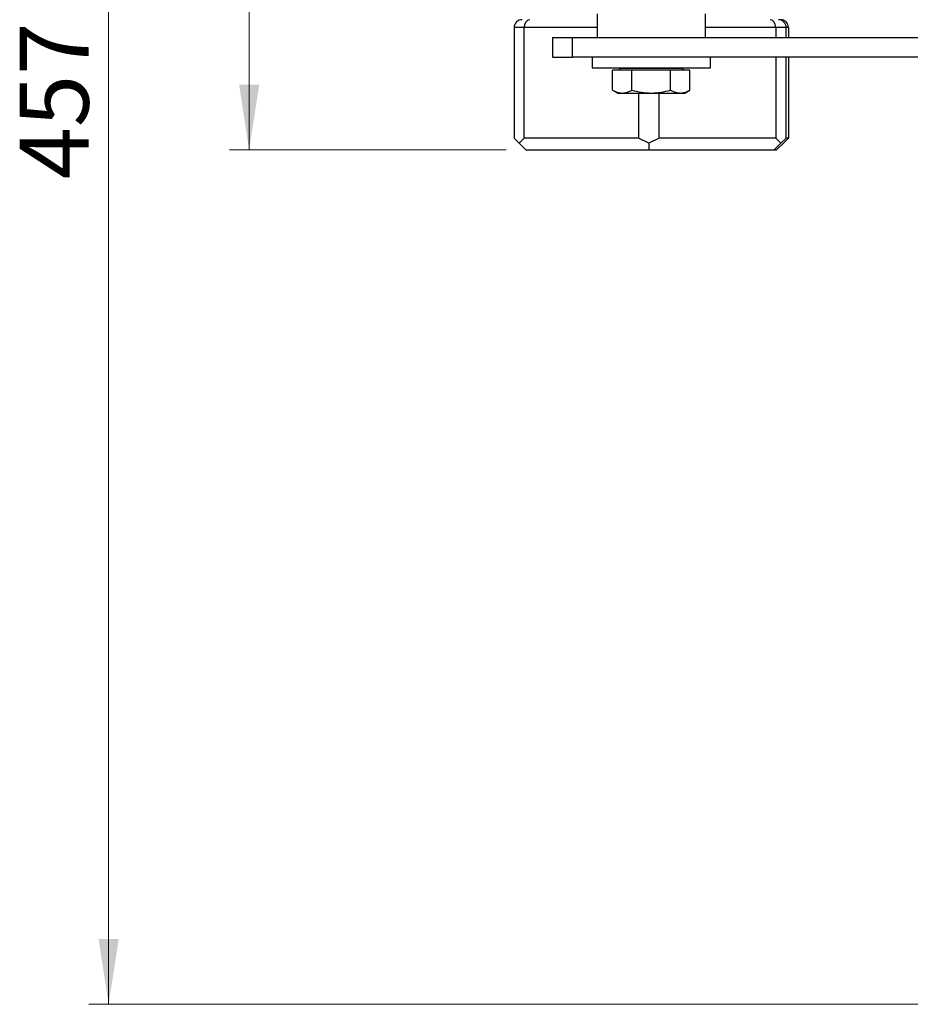
# Model space of a CAD drawing. Units: millimetres. Extents: x 10 to 416, y 10 to 287.
# Drawn here: x 174 to 220, y 151 to 200 of the extents above; entities that cross this region are included whole.
import ezdxf

# ---------------------------------------------------------------- set-up
doc = ezdxf.new("R2010")
doc.units = ezdxf.units.MM
doc.styles.add('SLDTEXTSTYLE5', font='TXT', dxfattribs={"width": 0.75})
doc.dimstyles.new('SLDDIMSTYLE0', dxfattribs={"dimtxt": 3.5, "dimasz": 3.302, "dimexe": 0, "dimexo": 0.0625, "dimgap": 0.875, "dimtad": 1, "dimdec": 0, "dimlfac": 5, "dimrnd": 1e-09, "dimzin": 12, "dimdsep": 46, "dimtxsty": 'SLDTEXTSTYLE5', "dimsah": 1, "dimcen": 0.09, "dimadec": 0, "dimazin": 3, "dimtfac": 1, "dimtdec": 0, "dimtofl": 0, "dimtmove": 0, "dimatfit": 3, "dimfxl": 1, "dimfrac": 2, "dimtolj": 1, "dimtzin": 12, "dimarcsym": 0})

# ---------------------------------------------------------------- blocks, each defined once
blk = doc.blocks.new('_D_12')
at = {"color": 150, "linetype": 'Continuous', "lineweight": 0}
for p, q in [((191.433, 228.74), (191.433, 259.142)), ((238.433, 199.94), (238.433, 259.142)), ((238.433, 258.142), (191.433, 258.142))]:
    blk.add_line(p, q, dxfattribs=at)
at = {"color": 150, "linetype": 'Continuous', "lineweight": 18}
for points in [[(191.433, 258.142), (194.735, 257.634), (194.735, 258.65)], [(238.433, 258.142), (235.131, 258.65), (235.131, 257.634)]]:
    blk.add_solid(points, dxfattribs=at)
at = {"color": 150, "linetype": 'Continuous', "lineweight": 18, "insert": (211.054, 262.654), "char_height": 3.5, "attachment_point": 1, "style": 'SLDTEXTSTYLE5'}
blk.add_mtext('235', dxfattribs=at)
blk = doc.blocks.new('_D_13')
at = {"color": 150, "linetype": 'Continuous', "lineweight": 0}
for p, q in [((200.726, 241.913), (185.042, 241.913)), ((186.042, 193.84), (186.042, 241.913)), ((199.075, 193.84), (185.042, 193.84))]:
    blk.add_line(p, q, dxfattribs=at)
at = {"color": 150, "linetype": 'Continuous', "lineweight": 18}
for points in [[(186.042, 241.913), (185.534, 238.611), (186.55, 238.611)], [(186.042, 193.84), (186.55, 197.142), (185.534, 197.142)]]:
    blk.add_solid(points, dxfattribs=at)
at = {"color": 150, "linetype": 'Continuous', "lineweight": 18, "insert": (181.531, 214.774), "char_height": 3.5, "attachment_point": 1, "rotation": 90, "style": 'SLDTEXTSTYLE5'}
blk.add_mtext('240', dxfattribs=at)
blk = doc.blocks.new('_D_14')
at = {"color": 150, "linetype": 'Continuous', "lineweight": 0}
for p, q in [((200.726, 241.913), (177.917, 241.913)), ((178.917, 241.913), (178.917, 150.54)), ((236.433, 150.54), (177.917, 150.54))]:
    blk.add_line(p, q, dxfattribs=at)
at = {"color": 150, "linetype": 'Continuous', "lineweight": 18}
for points in [[(178.917, 241.913), (178.409, 238.611), (179.425, 238.611)], [(178.917, 150.54), (179.425, 153.842), (178.409, 153.842)]]:
    blk.add_solid(points, dxfattribs=at)
at = {"color": 150, "linetype": 'Continuous', "lineweight": 18, "insert": (174.406, 192.347), "char_height": 3.5, "attachment_point": 1, "rotation": 90, "style": 'SLDTEXTSTYLE5'}
blk.add_mtext('457', dxfattribs=at)
blk = doc.blocks.new('_D_16')
at = {"color": 150, "linetype": 'Continuous', "lineweight": 0}
for p, q in [((191.433, 228.74), (191.433, 268.001)), ((252.893, 176.54), (252.893, 268.001)), ((252.893, 267.001), (191.433, 267.001))]:
    blk.add_line(p, q, dxfattribs=at)
at = {"color": 150, "linetype": 'Continuous', "lineweight": 18}
for points in [[(191.433, 267.001), (194.735, 266.493), (194.735, 267.509)], [(252.893, 267.001), (249.591, 267.509), (249.591, 266.493)]]:
    blk.add_solid(points, dxfattribs=at)
at = {"color": 150, "linetype": 'Continuous', "lineweight": 18, "insert": (218.284, 271.513), "char_height": 3.5, "attachment_point": 1, "style": 'SLDTEXTSTYLE5'}
blk.add_mtext('307', dxfattribs=at)

msp = doc.modelspace()

# ---------------------------------------------------------------- linework, layer by layer
at = {"color": 7, "linetype": 'Continuous', "lineweight": 25}
for p, q in [((203.683, 200.74), (203.683, 199.54)), ((209.183, 199.54), (209.183, 200.74)), ((199.985, 200.04), (199.48, 200.04)), ((199.48, 200.04), (199.48, 194.44)), ((199.985, 194.44), (199.985, 200.04)), ((212.744, 200.04), (212.744, 199.54)), ((213.278, 200.04), (212.744, 200.04)), ((213.278, 199.54), (213.278, 200.04)), ((213.387, 200.04), (213.278, 200.04)), ((213.387, 200.04), (213.387, 199.54)), ((201.433, 199.54), (201.433, 198.54)), ((201.433, 199.54), (202.433, 199.54)), ((202.433, 198.54), (202.433, 199.54)), ((202.433, 199.54), (237.833, 199.54)), ((201.433, 198.54), (202.433, 198.54)), ((236.833, 198.54), (202.433, 198.54)), ((203.433, 198.54), (203.433, 198)), ((209.433, 198), (209.433, 198.54)), ((212.744, 198.54), (212.744, 194.44)), ((213.278, 194.44), (213.278, 198.54)), ((213.387, 198.54), (213.387, 194.44)), ((203.433, 198), (209.433, 198)), ((204.47, 196.872), (204.47, 197.88)), ((205.452, 197.88), (204.47, 197.88)), ((204.873, 197.98), (204.773, 197.88)), ((204.873, 198), (204.873, 197.98)), ((204.873, 197.98), (206.433, 197.98)), ((205.452, 196.872), (205.452, 197.88)), ((207.415, 197.88), (205.452, 197.88)), ((206.433, 197.98), (207.993, 197.98)), ((207.415, 196.872), (207.415, 197.88)), ((208.396, 197.88), (207.415, 197.88)), ((207.993, 197.98), (207.993, 198)), ((208.093, 197.88), (207.993, 197.98)), ((208.396, 196.872), (208.396, 197.88)), ((204.47, 196.872), (204.733, 196.72)), ((204.733, 196.72), (204.961, 196.72)), ((204.961, 196.72), (206.433, 196.72)), ((205.79, 196.72), (205.79, 194.44)), ((206.433, 196.72), (207.905, 196.72)), ((206.829, 194.44), (206.829, 196.72)), ((207.905, 196.72), (208.133, 196.72)), ((208.133, 196.72), (208.396, 196.872)), ((199.732, 194.18), (199.48, 194.44)), ((199.985, 194.44), (199.732, 194.18)), ((199.732, 194.18), (200.075, 193.84)), ((205.79, 194.44), (199.985, 194.44)), ((206.31, 194.18), (205.79, 194.44)), ((206.829, 194.44), (206.31, 194.18)), ((206.31, 194.18), (206.316, 193.84)), ((212.744, 194.44), (206.829, 194.44)), ((213.011, 194.18), (212.674, 193.84)), ((213.011, 194.18), (212.744, 194.44)), ((213.134, 194.18), (212.791, 193.84)), ((213.278, 194.44), (213.011, 194.18)), ((213.134, 194.18), (213.387, 194.44)), ((213.387, 194.44), (213.278, 194.44)), ((200.075, 193.84), (206.316, 193.84)), ((206.316, 193.84), (212.674, 193.84)), ((212.674, 193.84), (212.791, 193.84))]:
    msp.add_line(p, q, dxfattribs=at)
at = {"color": 8, "linetype": 'Continuous', "lineweight": 25}
for p, q in [((203.683, 200.04), (199.985, 200.04)), ((212.744, 200.04), (209.183, 200.04))]:
    msp.add_line(p, q, dxfattribs=at)
at = {"color": 7, "linetype": 'Continuous', "lineweight": 25}
for centre, major_axis, ratio, start_param, end_param in [((199.881, 200.04), (0.402, 0), 0.99584, 1.570796, 3.141593), ((200.282, 200.04), (0, 0.4), 0.743723, 0, 1.570796), ((212.456, 200.04), (0, 0.4), 0.720189, 4.712389, 6.283185), ((212.88, 200.04), (0, 0.4), 0.995564, 4.712389, 6.283185), ((212.985, 200.04), (0.402, 0), 0.99584, 0, 1.570796)]:
    msp.add_ellipse(centre, major_axis=major_axis, ratio=ratio, start_param=start_param, end_param=end_param, dxfattribs=at)
for points, knots in [([(204.47, 196.872), (204.55, 196.829), (204.711, 196.744), (204.877, 196.728), (204.961, 196.72)], [0, 0, 0, 0, 0.495458, 1, 1, 1, 1]), ([(204.961, 196.72), (205.043, 196.728), (205.209, 196.743), (205.37, 196.829), (205.452, 196.872)], [0, 0, 0, 0, 0.494511, 1, 1, 1, 1]), ([(205.452, 196.872), (205.611, 196.829), (205.933, 196.744), (206.265, 196.728), (206.433, 196.72)], [0, 0, 0, 0, 0.495458, 1, 1, 1, 1]), ([(206.433, 196.72), (206.597, 196.728), (206.93, 196.743), (207.252, 196.829), (207.415, 196.872)], [0, 0, 0, 0, 0.494511, 1, 1, 1, 1]), ([(207.415, 196.872), (207.494, 196.829), (207.655, 196.744), (207.821, 196.728), (207.905, 196.72)], [0, 0, 0, 0, 0.495458, 1, 1, 1, 1]), ([(207.905, 196.72), (207.987, 196.728), (208.154, 196.743), (208.315, 196.829), (208.396, 196.872)], [0, 0, 0, 0, 0.494511, 1, 1, 1, 1])]:
    msp.add_open_spline(points, degree=3, knots=knots, dxfattribs=at)

# ---------------------------------------------------------------- dimensions: what is measured, and where the dimension line sits
at = {"color": 150, "linetype": 'Continuous', "lineweight": 18}
for base, p1, picture, middle in [((191.433, 267.001), (252.893, 175.54), '_D_16', (222.163, 267.001)), ((191.433, 258.142), (238.433, 198.94), '_D_12', (214.933, 258.142))]:
    dim = msp.add_linear_dim(base=base, p1=p1, p2=(191.433, 227.74), dimstyle='SLDDIMSTYLE0', dxfattribs=at)
    dim.commit()
    dim.dimension.update_dxf_attribs({"geometry": picture, "text_midpoint": middle, "dimtype": 160})
for base, p1, p2, picture, middle in [((178.917, 150.54), (201.726, 241.913), (237.433, 150.54), '_D_14', (178.917, 196.227)), ((186.042, 241.913), (200.075, 193.84), (201.726, 241.913), '_D_13', (186.042, 218.653))]:
    dim = msp.add_linear_dim(base=base, p1=p1, p2=p2, angle=90, dimstyle='SLDDIMSTYLE0', dxfattribs=at)
    dim.commit()
    dim.dimension.update_dxf_attribs({"geometry": picture, "text_midpoint": middle, "dimtype": 160})

doc.saveas('drawing.dxf')
